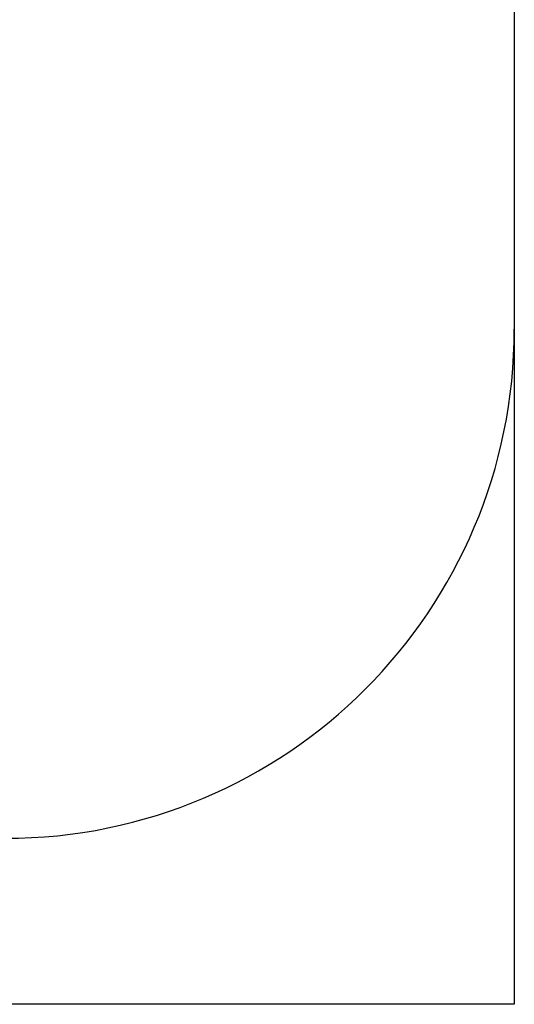
# Model space of a CAD drawing. Extents: x -179160 to -170713, y -158690 to -104295.
# Drawn here: x -171493 to -170910, y -148458 to -147298 of the extents above; entities that cross this region are included whole.
import ezdxf

# ---------------------------------------------------------------- set-up
doc = ezdxf.new("R2010")
doc.units = 0
doc.header["$MEASUREMENT"] = 0
doc.layers.get('Defpoints').update_dxf_attribs({"linetype": 'CONTINUOUS'})
doc.layers.add('WK', color=150, linetype='CONTINUOUS')
doc.styles.add('SLDTEXTSTYLE0', font='Gothic.ttf')
doc.dimstyles.new('副本 STANDARD', dxfattribs={"dimscale": 5, "dimtxt": 50, "dimasz": 0.18, "dimexe": 0.18, "dimexo": 0.0625, "dimgap": 0.09, "dimtad": 1, "dimdec": 0, "dimzin": 0, "dimdsep": 46, "dimtxsty": 'SLDTEXTSTYLE0', "dimcen": 0.09, "dimadec": 0, "dimazin": 0, "dimtfac": 1, "dimtdec": 0, "dimtofl": 0, "dimtmove": 2, "dimatfit": 3, "dimfxl": 1, "dimtolj": 1, "dimtzin": 0, "dimarcsym": 0})

# ---------------------------------------------------------------- blocks, each defined once
blk = doc.blocks.new('*D196')
at = {"layer": 'Defpoints', "color": 0, "transparency": 16777216}
for p in [(-166524.8, -147307.1), (-160804.8, -147307.1), (-166524.8, -150206.7)]:
    blk.add_point(p, dxfattribs=at)
at = {"layer": 'WK', "color": 0, "lineweight": -2, "transparency": 16777216}
for p, q in [((-166524.8, -147307.4), (-166524.8, -150207.6)), ((-160804.8, -147307.4), (-160804.8, -150207.6)), ((-160805.7, -150206.7), (-166523.9, -150206.7))]:
    blk.add_line(p, q, dxfattribs=at)
at = {"layer": 'WK', "color": 0, "transparency": 16777216}
for points in [[(-166523.9, -150206.5), (-166523.9, -150206.8), (-166524.8, -150206.7)], [(-160805.7, -150206.5), (-160805.7, -150206.8), (-160804.8, -150206.7)]]:
    blk.add_solid(points, dxfattribs=at)
at = {"layer": 'WK', "color": 0, "transparency": 16777216, "insert": (-163664.8, -150074.9), "char_height": 250, "attachment_point": 5, "style": 'SLDTEXTSTYLE0'}
blk.add_mtext('\\A1;5720', dxfattribs=at)
blk = doc.blocks.new('k12')
at = {"layer": 'WK', "color": 0}
blk.add_line((-160804.8, -146395.6), (-160804.8, -148218.6), dxfattribs=at)
blk.add_arc((-162304.8, -148218.6), 1500, 270, 0, dxfattribs=at)
dim = blk.add_linear_dim(base=(-166524.8, -150206.7), p1=(-160804.8, -147307.1), p2=(-166524.8, -147307.1), dimstyle='副本 STANDARD', dxfattribs=at)
dim.commit()
dim.dimension.update_dxf_attribs({"geometry": '*D196', "text_midpoint": (-163664.8, -150074.9)})

msp = doc.modelspace()

# ---------------------------------------------------------------- block references
at = {"layer": 'WK', "color": 0, "xscale": 0.4, "yscale": 0.4, "zscale": 0.4}
msp.add_blockref('k12', (-106588.04792, -88375.43743), dxfattribs=at)

doc.saveas('drawing.dxf')
